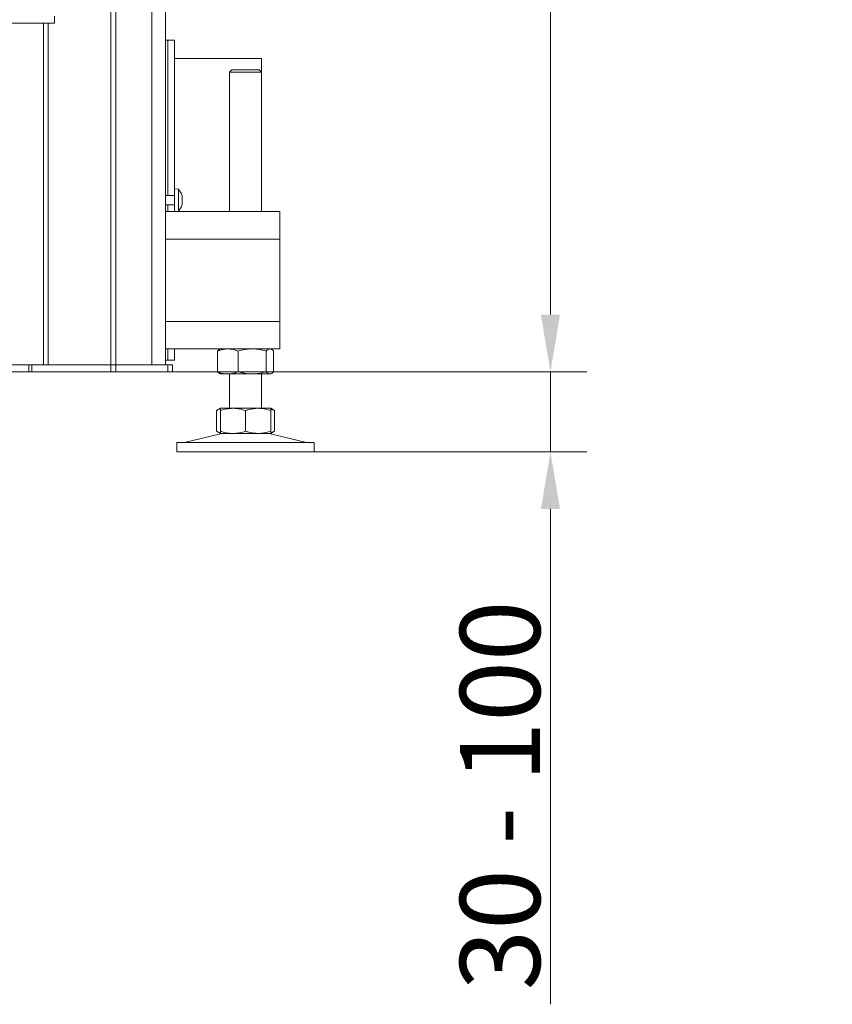
# Model space of a CAD drawing. Extents: x -5879 to -2967, y -1063 to 1343.
# Drawn here: x -5516 to -5161, y -171 to 259 of the extents above; entities that cross this region are included whole.
import ezdxf

# ---------------------------------------------------------------- set-up
doc = ezdxf.new("R2010")
doc.units = 0
doc.header["$LTSCALE"] = 5
doc.layers.add('LAYER14', color=30, linetype='Continuous')
doc.layers.add('SLD-0', color=7, linetype='Continuous')
doc.styles.add('Brunner 2014', font='arial.ttf', dxfattribs={"height": 35})
doc.dimstyles.new('Brunner 2014', dxfattribs={"dimscale": 5, "dimtxt": 35, "dimasz": 5, "dimexe": 3.175, "dimexo": 0, "dimgap": 0.762, "dimtad": 1, "dimdec": 0, "dimrnd": 1e-08, "dimtxsty": 'Brunner 2014', "dimcen": 0.09, "dimdle": 10, "dimclrd": 7, "dimclre": 7, "dimclrt": 7, "dimadec": 1, "dimazin": 2, "dimtfac": 0.666667, "dimtdec": 0, "dimtmove": 0, "dimatfit": 3, "dimldrblk": 'Filled-1', "dimfxl": 1, "dimtolj": 1, "dimlwd": 5, "dimlwe": 5, "dimarcsym": 0})

# ---------------------------------------------------------------- blocks, each defined once
blk = doc.blocks.new('*D104')
at = {"layer": 'Defpoints', "color": 0, "lineweight": 5}
for p in [(-5516.18, 1199.79), (-5284.09, 1199.79), (-5476.31, 105.14)]:
    blk.add_point(p, dxfattribs=at)
at = {"layer": 'SLD-0', "color": 7, "linetype": 'Continuous', "lineweight": 5}
for p, q in [((-5516.18, 1199.79), (-5268.22, 1199.79)), ((-5284.09, 130.14), (-5284.09, 1174.79)), ((-5476.31, 105.14), (-5268.22, 105.14))]:
    blk.add_line(p, q, dxfattribs=at)
at = {"layer": 'SLD-0', "color": 7, "lineweight": 5}
for points in [[(-5288.26, 1174.79), (-5279.92, 1174.79), (-5284.09, 1199.79)], [(-5288.26, 130.14), (-5279.92, 130.14), (-5284.09, 105.14)]]:
    blk.add_solid(points, dxfattribs=at)
at = {"layer": 'SLD-0', "color": 7, "lineweight": 5, "insert": (-5323.64, 665.2), "char_height": 35, "attachment_point": 2, "rotation": 90, "style": 'Brunner 2014'}
blk.add_mtext('\\A1;1095', dxfattribs=at)
blk = doc.blocks.new('Filled-1')
at = {"color": 0}
for p, q in [((0, 0), (-1, 0.167)), ((-1, 0.167), (-1, -0.167)), ((-1, 0), (0, 0)), ((-1, -0.167), (0, 0))]:
    blk.add_line(p, q, dxfattribs=at)
at = {"color": 0, "flags": 128}
blk.add_lwpolyline([(-1, -0.167), (0, 0), (-1, 0.167), (-1, -0.167)], dxfattribs=at)
at = {"color": 0}
blk.add_solid([(-1, -0.167), (0, 0), (-1, 0.167), (-1, -0.167)], dxfattribs=at)
blk = doc.blocks.new('*D105')
at = {"layer": 'Defpoints', "color": 0, "lineweight": 5}
for p in [(-5476.31, 105.14), (-5284.06, 105.14), (-5387.43, 70.14)]:
    blk.add_point(p, dxfattribs=at)
at = {"layer": 'SLD-0', "color": 7, "linetype": 'Continuous', "lineweight": 5}
for p, q in [((-5284.06, 130.14), (-5284.06, 155.14)), ((-5476.31, 105.14), (-5268.18, 105.14)), ((-5284.06, 105.14), (-5284.06, 70.14)), ((-5387.43, 70.14), (-5268.18, 70.14)), ((-5284.06, 45.14), (-5284.06, -171.43))]:
    blk.add_line(p, q, dxfattribs=at)
at = {"layer": 'SLD-0', "color": 7, "lineweight": 5}
for points in [[(-5288.22, 130.14), (-5279.89, 130.14), (-5284.06, 105.14)], [(-5288.22, 45.14), (-5279.89, 45.14), (-5284.06, 70.14)]]:
    blk.add_solid(points, dxfattribs=at)
at = {"layer": 'SLD-0', "color": 7, "lineweight": 5, "insert": (-5323.63, -80.11), "char_height": 35, "attachment_point": 2, "rotation": 90, "style": 'Brunner 2014'}
blk.add_mtext('\\A1;30 - 100', dxfattribs=at)

msp = doc.modelspace()

# ---------------------------------------------------------------- linework, layer by layer
at = {"color": 7, "linetype": 'Continuous', "lineweight": 5}
for p, q in [((-5476.31, 108.14), (-5476.31, 839.74)), ((-5474.18, 108.14), (-5474.18, 839.74)), ((-5458.43, 108.14), (-5458.43, 837.24)), ((-5452.43, 108.14), (-5452.43, 837.24)), ((-5505.83, 108.14), (-5505.83, 257.54)), ((-5503.71, 108.14), (-5503.71, 257.54)), ((-5451.43, 250.14), (-5452.43, 250.14)), ((-5448.43, 250.14), (-5451.43, 250.14)), ((-5451.43, 250.14), (-5451.43, 202.53)), ((-5448.43, 250.14), (-5448.43, 202.53)), ((-5410.43, 242.14), (-5448.43, 242.14)), ((-5410.43, 242.14), (-5410.43, 236.14)), ((-5423.43, 237.14), (-5424.43, 236.14)), ((-5423.43, 237.14), (-5411.43, 237.14)), ((-5410.43, 236.14), (-5411.43, 237.14)), ((-5424.43, 236.14), (-5424.43, 175.14)), ((-5410.43, 236.14), (-5424.43, 236.14)), ((-5410.43, 175.14), (-5410.43, 236.14)), ((-5451.43, 194.3), (-5451.43, 202.53)), ((-5448.43, 202.53), (-5448.43, 194.3)), ((-5451.43, 194.3), (-5451.43, 190.08)), ((-5448.43, 194.3), (-5448.43, 190.08)), ((-5451.43, 185.74), (-5451.43, 190.08)), ((-5448.43, 190.08), (-5448.43, 185.74)), ((-5451.43, 185.74), (-5451.43, 185.64)), ((-5451.43, 183.64), (-5451.43, 185.64)), ((-5448.43, 185.74), (-5448.43, 185.64)), ((-5448.43, 185.64), (-5448.43, 183.64)), ((-5448.43, 182.24), (-5452.43, 182.24)), ((-5451.43, 182.24), (-5451.43, 183.64)), ((-5446.79, 184.9), (-5448.43, 185.04)), ((-5448.43, 176.64), (-5448.43, 183.64)), ((-5446.79, 175.38), (-5446.79, 184.9)), ((-5445.09, 181.44), (-5445.09, 181.44)), ((-5452.43, 178.04), (-5448.43, 178.04)), ((-5451.43, 176.64), (-5451.43, 178.04)), ((-5451.43, 175.14), (-5451.43, 176.64)), ((-5448.43, 176.64), (-5448.43, 175.14)), ((-5445.09, 180.14), (-5445.09, 180.14)), ((-5445.09, 178.84), (-5445.09, 178.84)), ((-5452.43, 175.14), (-5402.43, 175.14)), ((-5448.43, 175.24), (-5446.79, 175.38)), ((-5402.43, 163.14), (-5402.43, 175.14)), ((-5452.43, 163.14), (-5402.43, 163.14)), ((-5402.43, 127.14), (-5402.43, 163.14)), ((-5402.43, 127.14), (-5452.43, 127.14)), ((-5402.43, 115.14), (-5402.43, 127.14)), ((-5402.43, 115.14), (-5452.43, 115.14)), ((-5451.43, 115.14), (-5451.43, 110.14)), ((-5448.43, 115.14), (-5448.43, 110.14)), ((-5429.7, 114.16), (-5429.7, 105.12)), ((-5428.43, 115.14), (-5428.83, 114.91)), ((-5420.71, 114.16), (-5420.71, 105.12)), ((-5408.45, 114.16), (-5408.45, 105.12)), ((-5406.03, 114.91), (-5406.43, 115.14)), ((-5405.16, 114.16), (-5405.16, 105.12)), ((-5512.26, 108.14), (-5520.34, 108.14)), ((-5512.26, 105.14), (-5512.26, 108.14)), ((-5512.26, 108.14), (-5510.84, 108.14)), ((-5510.84, 108.14), (-5510.84, 105.14)), ((-5510.84, 108.14), (-5476.31, 108.14)), ((-5476.31, 105.14), (-5476.31, 108.14)), ((-5476.31, 108.14), (-5474.18, 108.14)), ((-5474.18, 105.14), (-5474.18, 108.14)), ((-5474.18, 108.14), (-5451.43, 108.14)), ((-5452.43, 110.14), (-5451.43, 110.14)), ((-5451.43, 110.14), (-5448.43, 110.14)), ((-5451.43, 105.14), (-5451.43, 108.14)), ((-5451.43, 108.14), (-5449.43, 108.14)), ((-5449.43, 108.14), (-5449.43, 105.14)), ((-5512.26, 105.14), (-5528.24, 105.14)), ((-5510.84, 105.14), (-5512.26, 105.14)), ((-5510.84, 105.14), (-5476.31, 105.14)), ((-5476.31, 105.14), (-5474.18, 105.14)), ((-5474.18, 105.14), (-5451.43, 105.14)), ((-5449.43, 105.14), (-5451.43, 105.14)), ((-5428.83, 104.37), (-5428.82, 104.37)), ((-5428.82, 104.37), (-5428.43, 104.14)), ((-5425.21, 104.14), (-5428.43, 104.14)), ((-5414.58, 104.14), (-5425.21, 104.14)), ((-5424.43, 104.14), (-5424.43, 89.14)), ((-5406.8, 104.14), (-5414.58, 104.14)), ((-5410.43, 89.14), (-5410.43, 104.14)), ((-5406.43, 104.14), (-5406.8, 104.14)), ((-5406.43, 104.14), (-5406.03, 104.37)), ((-5428.43, 89.14), (-5430.13, 88.16)), ((-5430.13, 88.16), (-5430.13, 79.12)), ((-5422.93, 89.14), (-5428.43, 89.14)), ((-5428.43, 88.16), (-5428.43, 79.12)), ((-5411.93, 89.14), (-5422.93, 89.14)), ((-5417.43, 88.16), (-5417.43, 79.12)), ((-5406.43, 89.14), (-5411.93, 89.14)), ((-5406.46, 88.83), (-5404.73, 88.16)), ((-5404.73, 88.16), (-5406.43, 89.14)), ((-5406.43, 88.16), (-5406.43, 79.12)), ((-5404.73, 88.16), (-5404.73, 79.12)), ((-5428.37, 78.03), (-5444.08, 74.22)), ((-5430.13, 79.12), (-5428.43, 78.14)), ((-5422.93, 78.14), (-5428.43, 78.14)), ((-5411.93, 78.14), (-5422.93, 78.14)), ((-5406.43, 78.14), (-5411.93, 78.14)), ((-5404.73, 79.12), (-5406.58, 78.4)), ((-5390.77, 74.22), (-5406.49, 78.03)), ((-5406.43, 78.14), (-5404.73, 79.12)), ((-5447.43, 74.14), (-5447.43, 70.14)), ((-5447.43, 74.14), (-5387.43, 74.14)), ((-5387.43, 70.14), (-5387.43, 74.14)), ((-5387.43, 70.14), (-5387.43, 74.14)), ((-5447.43, 70.14), (-5387.43, 70.14))]:
    msp.add_line(p, q, dxfattribs=at)
for centre, radius, start, end in [((-5451.93, 180.14), 7, 15.9915, 42.8093), ((-5451.93, 180.14), 7, 317.1907, 343.9951), ((-5427.43, 74.14), 4, 90, 103.609), ((-5407.43, 74.14), 4, 76.391, 90), ((-5444.78, 77.14), 3, 270, 283.609), ((-5390.07, 77.14), 3, 256.391, 270), ((-5390.07, 77.14), 3, 256.391, 270)]:
    msp.add_arc(centre, radius, start, end, dxfattribs=at)
for points, knots in [([(-5448.63, 241.97), (-5448.6, 241.97), (-5448.55, 241.97), (-5448.49, 241.96), (-5448.46, 241.96), (-5448.43, 241.96), (-5448.43, 241.96), (-5448.43, 241.95)], [0, 0, 0, 0, 0.251228, 0.496549, 0.622472, 0.744102, 1, 1, 1, 1]), ([(-5445.18, 181.98), (-5445.18, 182), (-5445.19, 182.03), (-5445.2, 182.06), (-5445.2, 182.06), (-5445.2, 182.07)], [0, 0, 0, 0, 0.34677, 0.695114, 1, 1, 1, 1]), ([(-5445.18, 180.92), (-5445.18, 180.94), (-5445.19, 180.98), (-5445.2, 181.05), (-5445.2, 181.11), (-5445.2, 181.16), (-5445.19, 181.19), (-5445.18, 181.2), (-5445.18, 181.2)], [0, 0, 0, 0, 0.173602, 0.347939, 0.518483, 0.685896, 0.853576, 1, 1, 1, 1]), ([(-5445.09, 181.44), (-5445.1, 181.54), (-5445.11, 181.7), (-5445.16, 181.91), (-5445.18, 181.98)], [0, 0, 0, 0, 0.6878305, 1, 1, 1, 1]), ([(-5445.18, 181.2), (-5445.14, 181.23), (-5445.1, 181.27), (-5445.09, 181.4), (-5445.09, 181.44)], [0, 0, 0, 0, 0.687999, 1, 1, 1, 1]), ([(-5445.09, 180.14), (-5445.1, 180.33), (-5445.11, 180.6), (-5445.16, 180.84), (-5445.18, 180.92)], [0, 0, 0, 0, 0.687868, 1, 1, 1, 1]), ([(-5445.18, 179.08), (-5445.18, 179.08), (-5445.19, 179.09), (-5445.2, 179.13), (-5445.2, 179.18), (-5445.2, 179.24), (-5445.19, 179.31), (-5445.18, 179.34), (-5445.18, 179.36)], [0, 0, 0, 0, 0.173655, 0.347991, 0.518533, 0.685946, 0.853626, 1, 1, 1, 1]), ([(-5445.2, 178.21), (-5445.2, 178.21), (-5445.2, 178.21), (-5445.19, 178.22), (-5445.19, 178.25), (-5445.18, 178.28), (-5445.18, 178.3)], [0, 0, 0, 0, 0.032186, 0.368641, 0.70563, 1, 1, 1, 1]), ([(-5445.18, 179.36), (-5445.14, 179.53), (-5445.1, 179.78), (-5445.09, 180.05), (-5445.09, 180.14)], [0, 0, 0, 0, 0.6879732, 1, 1, 1, 1]), ([(-5445.09, 178.84), (-5445.1, 178.92), (-5445.11, 179.04), (-5445.16, 179.07), (-5445.18, 179.08)], [0, 0, 0, 0, 0.687829, 1, 1, 1, 1]), ([(-5445.18, 178.3), (-5445.14, 178.44), (-5445.1, 178.65), (-5445.09, 178.8), (-5445.09, 178.84)], [0, 0, 0, 0, 0.687947, 1, 1, 1, 1]), ([(-5429.7, 114.16), (-5428.61, 114.54), (-5427.13, 115.07), (-5425.61, 115.13), (-5425.21, 115.14)], [0, 0, 0, 0, 0.735329, 1, 1, 1, 1]), ([(-5428.82, 114.89), (-5428.85, 114.87), (-5429.15, 114.77), (-5429.44, 114.44), (-5429.7, 114.16)], [0, 0, 0, 0, 0.1319392, 1, 1, 1, 1]), ([(-5425.21, 115.14), (-5424.07, 115.03), (-5422.55, 114.88), (-5421.08, 114.3), (-5420.71, 114.16)], [0, 0, 0, 0, 0.747436, 1, 1, 1, 1]), ([(-5420.71, 114.16), (-5419.72, 114.43), (-5417.71, 114.99), (-5415.63, 115.09), (-5414.58, 115.14)], [0, 0, 0, 0, 0.495458, 1, 1, 1, 1]), ([(-5414.58, 115.14), (-5414.43, 115.14), (-5413.33, 115.13), (-5411.26, 114.91), (-5409.39, 114.41), (-5408.45, 114.16)], [0, 0, 0, 0, 0.070096, 0.530788, 1, 1, 1, 1]), ([(-5408.45, 114.16), (-5408.18, 114.43), (-5407.64, 114.99), (-5407.08, 115.09), (-5406.8, 115.14)], [0, 0, 0, 0, 0.495458, 1, 1, 1, 1]), ([(-5406.8, 115.14), (-5406.76, 115.14), (-5406.47, 115.13), (-5405.91, 114.91), (-5405.41, 114.41), (-5405.16, 114.16)], [0, 0, 0, 0, 0.0700962, 0.5307876, 1, 1, 1, 1]), ([(-5425.21, 104.14), (-5425.61, 104.15), (-5427.13, 104.21), (-5428.61, 104.73), (-5429.7, 105.12)], [0, 0, 0, 0, 0.2646713, 1, 1, 1, 1]), ([(-5429.7, 105.12), (-5429.43, 104.82), (-5429.14, 104.48), (-5428.84, 104.39), (-5428.82, 104.38)], [0, 0, 0, 0, 0.916236, 1, 1, 1, 1]), ([(-5420.71, 105.12), (-5421.08, 104.98), (-5422.55, 104.4), (-5424.07, 104.25), (-5425.21, 104.14)], [0, 0, 0, 0, 0.2525637, 1, 1, 1, 1]), ([(-5414.58, 104.14), (-5414.73, 104.14), (-5415.83, 104.15), (-5417.9, 104.36), (-5419.77, 104.87), (-5420.71, 105.12)], [0, 0, 0, 0, 0.070096, 0.530788, 1, 1, 1, 1]), ([(-5408.45, 105.12), (-5409.44, 104.85), (-5411.45, 104.29), (-5413.53, 104.19), (-5414.58, 104.14)], [0, 0, 0, 0, 0.495458, 1, 1, 1, 1]), ([(-5406.8, 104.14), (-5406.84, 104.14), (-5407.14, 104.15), (-5407.69, 104.36), (-5408.19, 104.87), (-5408.45, 105.12)], [0, 0, 0, 0, 0.070096, 0.530788, 1, 1, 1, 1]), ([(-5405.16, 105.12), (-5405.43, 104.85), (-5405.96, 104.29), (-5406.52, 104.19), (-5406.8, 104.14)], [0, 0, 0, 0, 0.495458, 1, 1, 1, 1]), ([(-5430.13, 88.16), (-5429.62, 88.46), (-5429.06, 88.8), (-5428.48, 88.89), (-5428.43, 88.89)], [0, 0, 0, 0, 0.9159378, 1, 1, 1, 1]), ([(-5428.43, 88.16), (-5427.53, 88.43), (-5425.73, 88.99), (-5423.87, 89.09), (-5422.93, 89.14)], [0, 0, 0, 0, 0.495458, 1, 1, 1, 1]), ([(-5428.43, 89.14), (-5428.43, 89.14), (-5428.43, 89.13), (-5428.43, 88.91), (-5428.43, 88.41), (-5428.43, 88.16)], [0, 0, 0, 0, 0.070096, 0.530788, 1, 1, 1, 1]), ([(-5422.93, 89.14), (-5422.8, 89.14), (-5421.81, 89.13), (-5419.95, 88.91), (-5418.27, 88.41), (-5417.43, 88.16)], [0, 0, 0, 0, 0.070096, 0.530788, 1, 1, 1, 1]), ([(-5417.43, 88.16), (-5416.97, 88.3), (-5415.18, 88.88), (-5413.32, 89.03), (-5411.93, 89.14)], [0, 0, 0, 0, 0.2525637, 1, 1, 1, 1]), ([(-5411.93, 89.14), (-5411.43, 89.13), (-5409.57, 89.07), (-5407.76, 88.54), (-5406.43, 88.16)], [0, 0, 0, 0, 0.2646713, 1, 1, 1, 1]), ([(-5406.43, 88.16), (-5406.43, 88.43), (-5406.43, 88.99), (-5406.43, 89.09), (-5406.43, 89.14)], [0, 0, 0, 0, 0.495458, 1, 1, 1, 1]), ([(-5428.43, 78.39), (-5428.5, 78.41), (-5429.08, 78.51), (-5429.64, 78.84), (-5430.13, 79.12)], [0, 0, 0, 0, 0.132224, 1, 1, 1, 1]), ([(-5422.93, 78.14), (-5423.06, 78.14), (-5424.04, 78.15), (-5425.91, 78.36), (-5427.58, 78.87), (-5428.43, 79.12)], [0, 0, 0, 0, 0.070096, 0.530788, 1, 1, 1, 1]), ([(-5428.43, 79.12), (-5428.43, 78.85), (-5428.43, 78.29), (-5428.43, 78.19), (-5428.43, 78.14)], [0, 0, 0, 0, 0.495458, 1, 1, 1, 1]), ([(-5417.43, 79.12), (-5418.32, 78.85), (-5420.12, 78.29), (-5421.99, 78.19), (-5422.93, 78.14)], [0, 0, 0, 0, 0.495458, 1, 1, 1, 1]), ([(-5411.93, 78.14), (-5413.32, 78.25), (-5415.18, 78.4), (-5416.97, 78.98), (-5417.43, 79.12)], [0, 0, 0, 0, 0.747436, 1, 1, 1, 1]), ([(-5406.43, 79.12), (-5407.76, 78.73), (-5409.57, 78.21), (-5411.43, 78.15), (-5411.93, 78.14)], [0, 0, 0, 0, 0.735329, 1, 1, 1, 1]), ([(-5406.43, 78.14), (-5406.43, 78.14), (-5406.43, 78.15), (-5406.43, 78.36), (-5406.43, 78.87), (-5406.43, 79.12)], [0, 0, 0, 0, 0.070096, 0.530788, 1, 1, 1, 1])]:
    msp.add_open_spline(points, degree=3, knots=knots, dxfattribs=at)
at = {"layer": 'LAYER14', "linetype": 'Continuous', "lineweight": 5}
for p, q in [((-5500.99, 260.54), (-5500.99, 257.54)), ((-5500.99, 257.54), (-5875.99, 257.54))]:
    msp.add_line(p, q, dxfattribs=at)

# ---------------------------------------------------------------- dimensions: what is measured, and where the dimension line sits
at = {"layer": 'SLD-0', "lineweight": 5}
dim = msp.add_linear_dim(base=(-5284.09, 1199.79), p1=(-5476.31, 105.14), p2=(-5516.18, 1199.79), angle=90, dimstyle='Brunner 2014', dxfattribs=at)
dim.commit()
dim.dimension.update_dxf_attribs({"geometry": '*D104', "text_midpoint": (-5284.09, 665.2), "dimtype": 160})
dim = msp.add_linear_dim(base=(-5284.06, 105.14), p1=(-5387.43, 70.14), p2=(-5476.31, 105.14), angle=90, text='30 - 100', dimstyle='Brunner 2014', dxfattribs=at)
dim.commit()
dim.dimension.update_dxf_attribs({"geometry": '*D105', "text_midpoint": (-5284.06, -80.11), "dimtype": 160})

doc.saveas('drawing.dxf')
